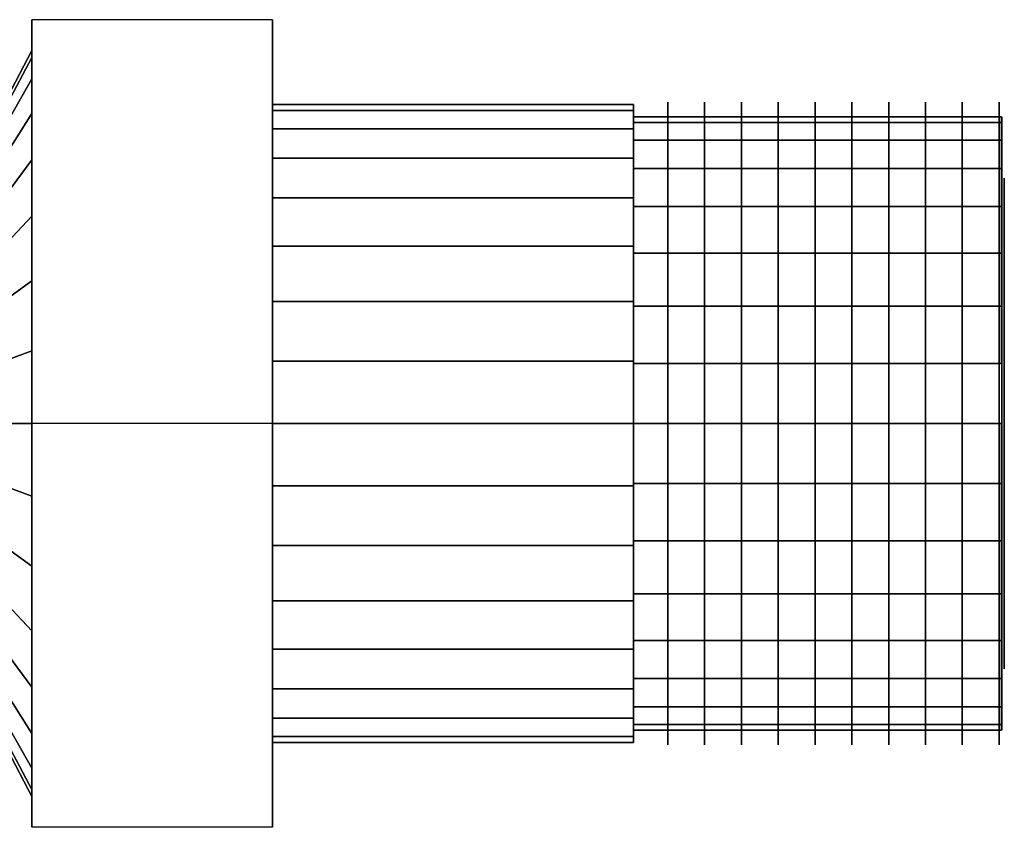
# Model space of a CAD drawing. Extents: x -38.1 to 38.1, y -16.5 to 16.5.
# Drawn here: x -2.1 to 38.1, y -16.5 to 16.5 of the extents above; entities that cross this region are included whole.
import ezdxf

# ---------------------------------------------------------------- set-up
doc = ezdxf.new("R2010")
doc.units = 0
doc.header["$LTSCALE"] = 50
doc.layers.get('0').update_dxf_attribs({"linetype": 'CONTINUOUS'})
doc.layers.add('GIACOMINI_R401TG_Q13_001', color=7, linetype='CONTINUOUS')

# ---------------------------------------------------------------- blocks, each defined once
blk = doc.blocks.new('QMODEL_4774c0f4_96ec_4683_a0ac_6bf85ad66d22')
at = {"color": 8, "extrusion": (1, 0, 0)}
for centre in [(24.345, 0, -4.950001), (25.845, 0, -4.950001), (27.345, 0, -4.950001), (28.845, 0, -4.950001), (30.345, 0, -4.950001), (31.845, 0, -4.950001), (33.345, 0, -4.950001), (34.845, 0, -4.950001), (36.345, 0, -4.950001), (37.845, 0, -4.950001)]:
    blk.add_ellipse(centre, major_axis=(0, 13.1), ratio=1, start_param=0, end_param=6.283185, dxfattribs=at)
at = {"color": 8}
for points, invisible_edges in [([(-1.555, 16.454483, 4.549999), (8.245, 16.454483, 4.549999), (8.245, 0, 14.049999), (-1.555, 0, 14.049999)], 1), ([(-1.555, 16.454483, -14.450001), (8.245, 16.454483, -14.450001), (8.245, 16.454483, 4.549999), (-1.555, 16.454483, 4.549999)], 1), ([(-1.555, 0, -23.950001), (8.245, 0, -23.950001), (8.245, 16.454483, -14.450001), (-1.555, 16.454483, -14.450001)], 1), ([(-1.555, -16.454483, 4.549999), (-1.555, -16.454483, -14.450001), (-1.555, 0, -23.950001), (-1.555, 16.454483, -14.450001)], 15), ([(-1.555, -16.454483, 4.549999), (-1.555, 16.454483, -14.450001), (-1.555, 16.454483, 4.549999), (-1.555, 0, 14.049999)], 15), ([(8.245, -16.454483, 4.549999), (8.245, -16.454483, -14.450001), (8.245, 0, -23.950001), (8.245, 16.454483, -14.450001)], 15), ([(8.245, -16.454483, 4.549999), (8.245, 16.454483, -14.450001), (8.245, 16.454483, 4.549999), (8.245, 0, 14.049999)], 15), ([(-1.555, 0, 10.249999), (-1.555, 14.907936, -7.915373), (-1.555, 15.2, -4.950001), (-1.555, 14.907936, -1.984628)], 15), ([(-1.555, 0, 10.249999), (-1.555, 12.638338, -13.394668), (-1.555, 14.042969, -10.766789), (-1.555, 14.907936, -7.915373)], 15), ([(-1.555, 0, 10.249999), (-1.555, 14.907936, -1.984628), (-1.555, 14.042969, 0.866788), (-1.555, 12.638338, 3.494667)], 15), ([(-1.555, 0, 10.249999), (-1.555, 8.444667, -17.588339), (-1.555, 10.748023, -15.698024), (-1.555, 12.638338, -13.394668)], 15), ([(-1.555, 0, 10.249999), (-1.555, 12.638338, 3.494667), (-1.555, 10.748023, 5.798022), (-1.555, 8.444667, 7.688337)], 15), ([(37.955, 12.259816, -7.38863), (37.955, 12.5, -4.950001), (37.955, 0, -4.950001)], 14), ([(37.955, 12.5, -4.950001), (37.955, 12.259816, -2.511372), (37.955, 0, -4.950001)], 14), ([(37.955, 11.548494, -9.733543), (37.955, 12.259816, -7.38863), (37.955, 0, -4.950001)], 14), ([(37.955, 12.259816, -2.511372), (37.955, 11.548494, -0.166458), (37.955, 0, -4.950001)], 14), ([(37.955, 10.39337, -11.894629), (37.955, 11.548494, -9.733543), (37.955, 0, -4.950001)], 14), ([(37.955, 11.548494, -0.166458), (37.955, 10.39337, 1.994627), (37.955, 0, -4.950001)], 14), ([(37.955, 8.838835, -13.788835), (37.955, 10.39337, -11.894629), (37.955, 0, -4.950001)], 14), ([(37.955, 10.39337, 1.994627), (37.955, 8.838835, 3.888834), (37.955, 0, -4.950001)], 14), ([(37.955, 6.944628, -15.343371), (37.955, 8.838835, -13.788835), (37.955, 0, -4.950001)], 14), ([(37.955, 8.838835, 3.888834), (37.955, 6.944628, 5.44337), (37.955, 0, -4.950001)], 14), ([(-1.555, 0, 10.249999), (-1.555, 2.965373, -19.857937), (-1.555, 5.816788, -18.992969), (-1.555, 8.444667, -17.588339)], 15), ([(-1.555, 0, 10.249999), (-1.555, 8.444667, 7.688337), (-1.555, 5.816788, 9.092968), (-1.555, 2.965373, 9.957935)], 15), ([(37.955, 4.783543, -16.498495), (37.955, 6.944628, -15.343371), (37.955, 0, -4.950001)], 14), ([(37.955, 6.944628, 5.44337), (37.955, 4.783543, 6.598494), (37.955, 0, -4.950001)], 14), ([(37.955, 2.438629, -17.209817), (37.955, 4.783543, -16.498495), (37.955, 0, -4.950001)], 14), ([(37.955, 4.783543, 6.598494), (37.955, 2.438629, 7.309815), (37.955, 0, -4.950001)], 14), ([(-1.555, 0, 10.249999), (-1.555, -2.965373, -19.857937), (-1.555, 0, -20.15), (-1.555, 2.965373, -19.857937)], 15), ([(37.955, 0, -17.450001), (37.955, 2.438629, -17.209817), (37.955, 0, -4.950001)], 14), ([(37.955, 2.438629, 7.309815), (37.955, 0, 7.549999), (37.955, 0, -4.950001)], 14), ([(-1.555, -16.454483, -14.450001), (8.245, -16.454483, -14.450001), (8.245, 0, -23.950001), (-1.555, 0, -23.950001)], 1), ([(-1.555, 0, 14.049999), (8.245, 0, 14.049999), (8.245, -16.454483, 4.549999), (-1.555, -16.454483, 4.549999)], 1), ([(-1.555, 0, 10.249999), (-1.555, -2.965373, 9.957935), (-1.555, -5.816788, 9.092968), (-1.555, -8.444667, 7.688337)], 15), ([(-1.555, 0, 10.249999), (-1.555, -8.444667, 7.688337), (-1.555, -10.748023, 5.798022), (-1.555, -12.638338, 3.494667)], 15), ([(-1.555, 0, 10.249999), (-1.555, -12.638338, 3.494667), (-1.555, -14.042969, 0.866788), (-1.555, -14.907936, -1.984628)], 15), ([(-1.555, 0, 10.249999), (-1.555, -14.907936, -1.984628), (-1.555, -15.2, -4.950001), (-1.555, -14.907936, -7.915373)], 15), ([(-1.555, 0, 10.249999), (-1.555, -14.907936, -7.915373), (-1.555, -14.042969, -10.766789), (-1.555, -12.638338, -13.394668)], 15), ([(-1.555, 0, 10.249999), (-1.555, -12.638338, -13.394668), (-1.555, -10.748023, -15.698024), (-1.555, -8.444667, -17.588339)], 15), ([(-1.555, 0, 10.249999), (-1.555, -8.444667, -17.588339), (-1.555, -5.816788, -18.992969), (-1.555, -2.965373, -19.857937)], 15), ([(37.955, 0, 7.549999), (37.955, -2.438629, 7.309815), (37.955, 0, -4.950001)], 14), ([(37.955, -2.438629, 7.309815), (37.955, -4.783543, 6.598494), (37.955, 0, -4.950001)], 14), ([(37.955, -4.783543, 6.598494), (37.955, -6.944628, 5.44337), (37.955, 0, -4.950001)], 14), ([(37.955, -6.944628, 5.44337), (37.955, -8.838835, 3.888834), (37.955, 0, -4.950001)], 14), ([(37.955, -8.838835, 3.888834), (37.955, -10.39337, 1.994627), (37.955, 0, -4.950001)], 14), ([(37.955, -10.39337, 1.994627), (37.955, -11.548494, -0.166458), (37.955, 0, -4.950001)], 14), ([(37.955, -11.548494, -0.166458), (37.955, -12.259816, -2.511372), (37.955, 0, -4.950001)], 14), ([(37.955, -12.259816, -2.511372), (37.955, -12.5, -4.950001), (37.955, 0, -4.950001)], 14), ([(37.955, -12.5, -4.950001), (37.955, -12.259816, -7.38863), (37.955, 0, -4.950001)], 14), ([(37.955, -12.259816, -7.38863), (37.955, -11.548494, -9.733543), (37.955, 0, -4.950001)], 14), ([(37.955, -11.548494, -9.733543), (37.955, -10.39337, -11.894629), (37.955, 0, -4.950001)], 14), ([(37.955, -10.39337, -11.894629), (37.955, -8.838835, -13.788835), (37.955, 0, -4.950001)], 14), ([(37.955, -8.838835, -13.788835), (37.955, -6.944628, -15.343371), (37.955, 0, -4.950001)], 14), ([(37.955, -6.944628, -15.343371), (37.955, -4.783543, -16.498495), (37.955, 0, -4.950001)], 14), ([(37.955, -4.783543, -16.498495), (37.955, -2.438629, -17.209817), (37.955, 0, -4.950001)], 14), ([(37.955, -2.438629, -17.209817), (37.955, 0, -17.450001), (37.955, 0, -4.950001)], 14), ([(-1.555, -16.454483, 4.549999), (8.245, -16.454483, 4.549999), (8.245, -16.454483, -14.450001), (-1.555, -16.454483, -14.450001)], 1)]:
    blk.add_3dface(points, dxfattribs=dict(at, invisible_edges=invisible_edges))
at = {"color": 7, "invisible_edges": 14}
for points in [[(38.055, 9.807853, -6.900904), (38.055, 10, -4.950001), (38.055, 0, -4.950001)], [(38.055, 10, -4.950001), (38.055, 9.807853, -2.999097), (38.055, 0, -4.950001)], [(38.055, 9.238795, -8.776835), (38.055, 9.807853, -6.900904), (38.055, 0, -4.950001)], [(38.055, 9.807853, -2.999097), (38.055, 9.238795, -1.123166), (38.055, 0, -4.950001)], [(38.055, 8.314696, -10.505703), (38.055, 9.238795, -8.776835), (38.055, 0, -4.950001)], [(38.055, 9.238795, -1.123166), (38.055, 8.314696, 0.605702), (38.055, 0, -4.950001)], [(38.055, 7.071068, -12.021068), (38.055, 8.314696, -10.505703), (38.055, 0, -4.950001)], [(38.055, 8.314696, 0.605702), (38.055, 7.071068, 2.121067), (38.055, 0, -4.950001)], [(38.055, 5.555702, -13.264697), (38.055, 7.071068, -12.021068), (38.055, 0, -4.950001)], [(38.055, 7.071068, 2.121067), (38.055, 5.555702, 3.364696), (38.055, 0, -4.950001)], [(38.055, 3.826834, -14.188796), (38.055, 5.555702, -13.264697), (38.055, 0, -4.950001)], [(38.055, 5.555702, 3.364696), (38.055, 3.826834, 4.288795), (38.055, 0, -4.950001)], [(38.055, 1.950903, -14.757853), (38.055, 3.826834, -14.188796), (38.055, 0, -4.950001)], [(38.055, 3.826834, 4.288795), (38.055, 1.950903, 4.857852), (38.055, 0, -4.950001)], [(38.055, 0, -14.950001), (38.055, 1.950903, -14.757853), (38.055, 0, -4.950001)], [(38.055, 1.950903, 4.857852), (38.055, 0, 5.049999), (38.055, 0, -4.950001)], [(38.055, 0, 5.049999), (38.055, -1.950903, 4.857852), (38.055, 0, -4.950001)], [(38.055, -1.950903, 4.857852), (38.055, -3.826834, 4.288795), (38.055, 0, -4.950001)], [(38.055, -3.826834, 4.288795), (38.055, -5.555702, 3.364696), (38.055, 0, -4.950001)], [(38.055, -5.555702, 3.364696), (38.055, -7.071068, 2.121067), (38.055, 0, -4.950001)], [(38.055, -7.071068, 2.121067), (38.055, -8.314696, 0.605702), (38.055, 0, -4.950001)], [(38.055, -8.314696, 0.605702), (38.055, -9.238795, -1.123166), (38.055, 0, -4.950001)], [(38.055, -9.238795, -1.123166), (38.055, -9.807853, -2.999097), (38.055, 0, -4.950001)], [(38.055, -9.807853, -2.999097), (38.055, -10, -4.950001), (38.055, 0, -4.950001)], [(38.055, -10, -4.950001), (38.055, -9.807853, -6.900904), (38.055, 0, -4.950001)], [(38.055, -9.807853, -6.900904), (38.055, -9.238795, -8.776835), (38.055, 0, -4.950001)], [(38.055, -9.238795, -8.776835), (38.055, -8.314696, -10.505703), (38.055, 0, -4.950001)], [(38.055, -8.314696, -10.505703), (38.055, -7.071068, -12.021068), (38.055, 0, -4.950001)], [(38.055, -7.071068, -12.021068), (38.055, -5.555702, -13.264697), (38.055, 0, -4.950001)], [(38.055, -5.555702, -13.264697), (38.055, -3.826834, -14.188796), (38.055, 0, -4.950001)], [(38.055, -3.826834, -14.188796), (38.055, -1.950903, -14.757853), (38.055, 0, -4.950001)], [(38.055, -1.950903, -14.757853), (38.055, 0, -14.950001), (38.055, 0, -4.950001)]]:
    blk.add_3dface(points, dxfattribs=at)
at = {"color": 8}
mesh = blk.add_polymesh((2, 33), dxfattribs=at)
for k, corner in enumerate([(-1.555, -15.2, -4.950001), (-1.555, -14.907936, -7.915373), (-1.555, -14.042969, -10.766789), (-1.555, -12.638338, -13.394668), (-1.555, -10.748023, -15.698024), (-1.555, -8.444667, -17.588339), (-1.555, -5.816788, -18.992969), (-1.555, -2.965373, -19.857937), (-1.555, 0, -20.15), (-1.555, 2.965373, -19.857937), (-1.555, 5.816788, -18.992969), (-1.555, 8.444667, -17.588339), (-1.555, 10.748023, -15.698024), (-1.555, 12.638338, -13.394668), (-1.555, 14.042969, -10.766789), (-1.555, 14.907936, -7.915373), (-1.555, 15.2, -4.950001), (-1.555, 14.907936, -1.984628), (-1.555, 14.042969, 0.866788), (-1.555, 12.638338, 3.494667), (-1.555, 10.748023, 5.798022), (-1.555, 8.444667, 7.688337), (-1.555, 5.816788, 9.092968), (-1.555, 2.965373, 9.957935), (-1.555, 0, 10.249999), (-1.555, -2.965373, 9.957935), (-1.555, -5.816788, 9.092968), (-1.555, -8.444667, 7.688337), (-1.555, -10.748023, 5.798022), (-1.555, -12.638338, 3.494667), (-1.555, -14.042969, 0.866788), (-1.555, -14.907936, -1.984628), (-1.555, -15.2, -4.950001), (-2.555, -13.3, -4.950001), (-2.555, -13.044444, -7.544702), (-2.555, -12.287598, -10.03969), (-2.555, -11.058546, -12.339085), (-2.555, -9.40452, -14.354521), (-2.555, -7.389084, -16.008547), (-2.555, -5.08969, -17.237599), (-2.555, -2.594701, -17.994445), (-2.555, 0, -18.250001), (-2.555, 2.594701, -17.994445), (-2.555, 5.08969, -17.237599), (-2.555, 7.389084, -16.008547), (-2.555, 9.40452, -14.354521), (-2.555, 11.058546, -12.339085), (-2.555, 12.287598, -10.03969), (-2.555, 13.044444, -7.544702), (-2.555, 13.3, -4.950001), (-2.555, 13.044444, -2.355299), (-2.555, 12.287598, 0.139689), (-2.555, 11.058546, 2.439084), (-2.555, 9.40452, 4.45452), (-2.555, 7.389084, 6.108545), (-2.555, 5.08969, 7.337597), (-2.555, 2.594701, 8.094444), (-2.555, 0, 8.35), (-2.555, -2.594701, 8.094444), (-2.555, -5.08969, 7.337597), (-2.555, -7.389084, 6.108545), (-2.555, -9.40452, 4.45452), (-2.555, -11.058546, 2.439084), (-2.555, -12.287598, 0.139689), (-2.555, -13.044444, -2.355299), (-2.555, -13.3, -4.950001)]):
    mesh.set_mesh_vertex(divmod(k, 33), corner)
mesh = blk.add_polymesh((2, 32), dxfattribs=dict(at, n_close=True))
for k, corner in enumerate([(8.245, 0, 8.049999), (8.245, -2.536174, 7.800208), (8.245, -4.974885, 7.060433), (8.245, -7.222413, 5.859104), (8.245, -9.192388, 4.242388), (8.245, -10.809105, 2.272412), (8.245, -12.010434, 0.024884), (8.245, -12.750209, -2.413826), (8.245, -13, -4.950001), (8.245, -12.750209, -7.486175), (8.245, -12.010434, -9.924885), (8.245, -10.809105, -12.172414), (8.245, -9.192388, -14.142389), (8.245, -7.222413, -15.759106), (8.245, -4.974885, -16.960435), (8.245, -2.536174, -17.700209), (8.245, 0, -17.950001), (8.245, 2.536174, -17.700209), (8.245, 4.974885, -16.960435), (8.245, 7.222413, -15.759106), (8.245, 9.192388, -14.142389), (8.245, 10.809105, -12.172414), (8.245, 12.010434, -9.924885), (8.245, 12.750209, -7.486175), (8.245, 13, -4.950001), (8.245, 12.750209, -2.413826), (8.245, 12.010434, 0.024884), (8.245, 10.809105, 2.272412), (8.245, 9.192388, 4.242388), (8.245, 7.222413, 5.859104), (8.245, 4.974885, 7.060433), (8.245, 2.536174, 7.800208), (22.945001, 0, 8.049999), (22.945001, -2.536174, 7.800208), (22.945001, -4.974885, 7.060433), (22.945001, -7.222413, 5.859104), (22.945001, -9.192388, 4.242388), (22.945001, -10.809105, 2.272412), (22.945001, -12.010434, 0.024884), (22.945001, -12.750209, -2.413826), (22.945001, -13, -4.950001), (22.945001, -12.750209, -7.486175), (22.945001, -12.010434, -9.924885), (22.945001, -10.809105, -12.172414), (22.945001, -9.192388, -14.142389), (22.945001, -7.222413, -15.759106), (22.945001, -4.974885, -16.960435), (22.945001, -2.536174, -17.700209), (22.945001, 0, -17.950001), (22.945001, 2.536174, -17.700209), (22.945001, 4.974885, -16.960435), (22.945001, 7.222413, -15.759106), (22.945001, 9.192388, -14.142389), (22.945001, 10.809105, -12.172414), (22.945001, 12.010434, -9.924885), (22.945001, 12.750209, -7.486175), (22.945001, 13, -4.950001), (22.945001, 12.750209, -2.413826), (22.945001, 12.010434, 0.024884), (22.945001, 10.809105, 2.272412), (22.945001, 9.192388, 4.242388), (22.945001, 7.222413, 5.859104), (22.945001, 4.974885, 7.060433), (22.945001, 2.536174, 7.800208)]):
    mesh.set_mesh_vertex(divmod(k, 32), corner)
mesh = blk.add_polymesh((2, 32), dxfattribs=dict(at, n_close=True))
for k, corner in enumerate([(8.245, 0, -4.950001), (8.245, 0, -4.950001), (8.245, 0, -4.950001), (8.245, 0, -4.950001), (8.245, 0, -4.950001), (8.245, 0, -4.950001), (8.245, 0, -4.950001), (8.245, 0, -4.950001), (8.245, 0, -4.950001), (8.245, 0, -4.950001), (8.245, 0, -4.950001), (8.245, 0, -4.950001), (8.245, 0, -4.950001), (8.245, 0, -4.950001), (8.245, 0, -4.950001), (8.245, 0, -4.950001), (8.245, 0, -4.950001), (8.245, 0, -4.950001), (8.245, 0, -4.950001), (8.245, 0, -4.950001), (8.245, 0, -4.950001), (8.245, 0, -4.950001), (8.245, 0, -4.950001), (8.245, 0, -4.950001), (8.245, 0, -4.950001), (8.245, 0, -4.950001), (8.245, 0, -4.950001), (8.245, 0, -4.950001), (8.245, 0, -4.950001), (8.245, 0, -4.950001), (8.245, 0, -4.950001), (8.245, 0, -4.950001), (8.245, 0, 8.049999), (8.245, -2.536174, 7.800208), (8.245, -4.974885, 7.060433), (8.245, -7.222413, 5.859104), (8.245, -9.192388, 4.242388), (8.245, -10.809105, 2.272412), (8.245, -12.010434, 0.024884), (8.245, -12.750209, -2.413826), (8.245, -13, -4.950001), (8.245, -12.750209, -7.486175), (8.245, -12.010434, -9.924885), (8.245, -10.809105, -12.172414), (8.245, -9.192388, -14.142389), (8.245, -7.222413, -15.759106), (8.245, -4.974885, -16.960435), (8.245, -2.536174, -17.700209), (8.245, 0, -17.950001), (8.245, 2.536174, -17.700209), (8.245, 4.974885, -16.960435), (8.245, 7.222413, -15.759106), (8.245, 9.192388, -14.142389), (8.245, 10.809105, -12.172414), (8.245, 12.010434, -9.924885), (8.245, 12.750209, -7.486175), (8.245, 13, -4.950001), (8.245, 12.750209, -2.413826), (8.245, 12.010434, 0.024884), (8.245, 10.809105, 2.272412), (8.245, 9.192388, 4.242388), (8.245, 7.222413, 5.859104), (8.245, 4.974885, 7.060433), (8.245, 2.536174, 7.800208)]):
    mesh.set_mesh_vertex(divmod(k, 32), corner)
mesh = blk.add_polymesh((2, 32), dxfattribs=dict(at, n_close=True))
for k, corner in enumerate([(22.945001, 0, -4.950001), (22.945001, 0, -4.950001), (22.945001, 0, -4.950001), (22.945001, 0, -4.950001), (22.945001, 0, -4.950001), (22.945001, 0, -4.950001), (22.945001, 0, -4.950001), (22.945001, 0, -4.950001), (22.945001, 0, -4.950001), (22.945001, 0, -4.950001), (22.945001, 0, -4.950001), (22.945001, 0, -4.950001), (22.945001, 0, -4.950001), (22.945001, 0, -4.950001), (22.945001, 0, -4.950001), (22.945001, 0, -4.950001), (22.945001, 0, -4.950001), (22.945001, 0, -4.950001), (22.945001, 0, -4.950001), (22.945001, 0, -4.950001), (22.945001, 0, -4.950001), (22.945001, 0, -4.950001), (22.945001, 0, -4.950001), (22.945001, 0, -4.950001), (22.945001, 0, -4.950001), (22.945001, 0, -4.950001), (22.945001, 0, -4.950001), (22.945001, 0, -4.950001), (22.945001, 0, -4.950001), (22.945001, 0, -4.950001), (22.945001, 0, -4.950001), (22.945001, 0, -4.950001), (22.945001, 0, 8.049999), (22.945001, -2.536174, 7.800208), (22.945001, -4.974885, 7.060433), (22.945001, -7.222413, 5.859104), (22.945001, -9.192388, 4.242388), (22.945001, -10.809105, 2.272412), (22.945001, -12.010434, 0.024884), (22.945001, -12.750209, -2.413826), (22.945001, -13, -4.950001), (22.945001, -12.750209, -7.486175), (22.945001, -12.010434, -9.924885), (22.945001, -10.809105, -12.172414), (22.945001, -9.192388, -14.142389), (22.945001, -7.222413, -15.759106), (22.945001, -4.974885, -16.960435), (22.945001, -2.536174, -17.700209), (22.945001, 0, -17.950001), (22.945001, 2.536174, -17.700209), (22.945001, 4.974885, -16.960435), (22.945001, 7.222413, -15.759106), (22.945001, 9.192388, -14.142389), (22.945001, 10.809105, -12.172414), (22.945001, 12.010434, -9.924885), (22.945001, 12.750209, -7.486175), (22.945001, 13, -4.950001), (22.945001, 12.750209, -2.413826), (22.945001, 12.010434, 0.024884), (22.945001, 10.809105, 2.272412), (22.945001, 9.192388, 4.242388), (22.945001, 7.222413, 5.859104), (22.945001, 4.974885, 7.060433), (22.945001, 2.536174, 7.800208)]):
    mesh.set_mesh_vertex(divmod(k, 32), corner)
mesh = blk.add_polymesh((2, 32), dxfattribs=dict(at, n_close=True))
for k, corner in enumerate([(22.945, 0, 7.549999), (22.945, -2.438629, 7.309815), (22.945, -4.783543, 6.598494), (22.945, -6.944628, 5.44337), (22.945, -8.838835, 3.888834), (22.945, -10.39337, 1.994627), (22.945, -11.548494, -0.166458), (22.945, -12.259816, -2.511372), (22.945, -12.5, -4.950001), (22.945, -12.259816, -7.38863), (22.945, -11.548494, -9.733543), (22.945, -10.39337, -11.894629), (22.945, -8.838835, -13.788835), (22.945, -6.944628, -15.343371), (22.945, -4.783543, -16.498495), (22.945, -2.438629, -17.209817), (22.945, 0, -17.450001), (22.945, 2.438629, -17.209817), (22.945, 4.783543, -16.498495), (22.945, 6.944628, -15.343371), (22.945, 8.838835, -13.788835), (22.945, 10.39337, -11.894629), (22.945, 11.548494, -9.733543), (22.945, 12.259816, -7.38863), (22.945, 12.5, -4.950001), (22.945, 12.259816, -2.511372), (22.945, 11.548494, -0.166458), (22.945, 10.39337, 1.994627), (22.945, 8.838835, 3.888834), (22.945, 6.944628, 5.44337), (22.945, 4.783543, 6.598494), (22.945, 2.438629, 7.309815), (37.945, 0, 7.549999), (37.945, -2.438629, 7.309815), (37.945, -4.783543, 6.598494), (37.945, -6.944628, 5.44337), (37.945, -8.838835, 3.888834), (37.945, -10.39337, 1.994627), (37.945, -11.548494, -0.166458), (37.945, -12.259816, -2.511372), (37.945, -12.5, -4.950001), (37.945, -12.259816, -7.38863), (37.945, -11.548494, -9.733543), (37.945, -10.39337, -11.894629), (37.945, -8.838835, -13.788835), (37.945, -6.944628, -15.343371), (37.945, -4.783543, -16.498495), (37.945, -2.438629, -17.209817), (37.945, 0, -17.450001), (37.945, 2.438629, -17.209817), (37.945, 4.783543, -16.498495), (37.945, 6.944628, -15.343371), (37.945, 8.838835, -13.788835), (37.945, 10.39337, -11.894629), (37.945, 11.548494, -9.733543), (37.945, 12.259816, -7.38863), (37.945, 12.5, -4.950001), (37.945, 12.259816, -2.511372), (37.945, 11.548494, -0.166458), (37.945, 10.39337, 1.994627), (37.945, 8.838835, 3.888834), (37.945, 6.944628, 5.44337), (37.945, 4.783543, 6.598494), (37.945, 2.438629, 7.309815)]):
    mesh.set_mesh_vertex(divmod(k, 32), corner)

msp = doc.modelspace()

# ---------------------------------------------------------------- block references
at = {"layer": 'GIACOMINI_R401TG_Q13_001'}
msp.add_blockref('QMODEL_4774c0f4_96ec_4683_a0ac_6bf85ad66d22', (0, 0), dxfattribs=at)

doc.saveas('drawing.dxf')
